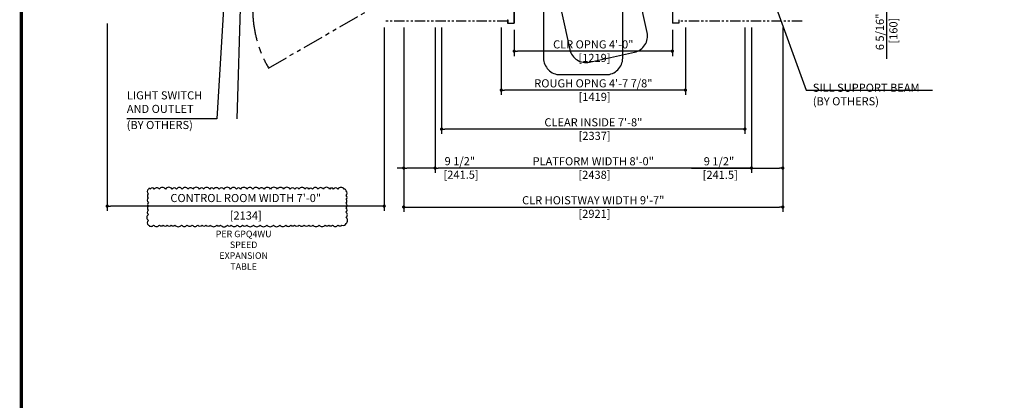
# Model space of a CAD drawing. Units: millimetres. Extents: x 360 to 20465, y 368 to 14513.
# Drawn here: x 437 to 8024, y 6736 to 9666 of the extents above; entities that cross this region are included whole.
import ezdxf

# ---------------------------------------------------------------- set-up
doc = ezdxf.new("R2010")
doc.units = ezdxf.units.MM
doc.header["$LTSCALE"] = 100
doc.linetypes.add('CENTERX2', pattern=[4, 2.5, -0.5, 0.5, -0.5])
doc.linetypes.add('PHANTOM2', pattern=[31.75, 15.875, -3.175, 3.175, -3.175, 3.175, -3.175])
doc.layers.get('0').update_dxf_attribs({"color": 3})
for name, color, linetype in [('CENTER-LINE', 7, 'CENTERX2'), ('DIM', 2, 'Continuous'), ('FRAME', 5, 'Continuous'), ('OTHERS', 4, 'Continuous'), ('W-DASHED-LINE', 111, 'PHANTOM2')]:
    doc.layers.add(name, color=color, linetype=linetype)
doc.styles.get("Standard").update_dxf_attribs({"font": 'romans.shx', "bigfont": 'bigfont.shx'})
doc.dimstyles.new('1-50IN', dxfattribs={"dimscale": 25, "dimtxt": 2.5, "dimasz": 1, "dimexe": 1.5, "dimexo": 2, "dimgap": 1, "dimtad": 3, "dimdsep": 46, "dimtxsty": 'Standard', "dimblk1": 'DOT', "dimblk2": 'DOT', "dimsah": 1, "dimcen": 0.09, "dimclrd": 256, "dimclre": 256, "dimclrt": 256, "dimadec": 0, "dimazin": 0, "dimtfac": 1, "dimtmove": 0, "dimatfit": 3, "dimldrblk": 'DOT', "dimfxl": 1, "dimtolj": 1, "dimtzin": 0, "dimarcsym": 0})
doc.dimstyles.new('1-50IN INCH', dxfattribs={"dimscale": 25, "dimtxt": 2.5, "dimasz": 1, "dimexe": 1.5, "dimexo": 2, "dimgap": 1, "dimtad": 3, "dimdec": 4, "dimlfac": 0.03937, "dimzin": 3, "dimdsep": 46, "dimlunit": 4, "dimtxsty": 'Standard', "dimblk1": 'DOT', "dimblk2": 'DOT', "dimsah": 1, "dimcen": 0.09, "dimclrd": 256, "dimclre": 256, "dimclrt": 256, "dimadec": 0, "dimazin": 2, "dimtfac": 1, "dimtdec": 4, "dimtmove": 0, "dimatfit": 3, "dimldrblk": 'DOT', "dimfxl": 1.5, "dimfrac": 2, "dimtolj": 1, "dimtzin": 0, "dimarcsym": 0})
doc.dimstyles.new('1-50IN INCH1-2', dxfattribs={"dimscale": 25, "dimtxt": 2.5, "dimasz": 1, "dimexe": 1.5, "dimexo": 2, "dimgap": 1, "dimtad": 3, "dimdec": 1, "dimlfac": 0.03937, "dimzin": 3, "dimdsep": 46, "dimlunit": 4, "dimtxsty": 'Standard', "dimblk1": 'DOT', "dimblk2": 'DOT', "dimsah": 1, "dimcen": 0.09, "dimclrd": 256, "dimclre": 256, "dimclrt": 256, "dimadec": 0, "dimazin": 2, "dimtfac": 1, "dimtdec": 1, "dimtmove": 0, "dimatfit": 3, "dimldrblk": 'DOT', "dimfxl": 1.5, "dimfrac": 2, "dimtolj": 1, "dimtzin": 0, "dimarcsym": 0})
doc.dimstyles.new('1-50IN-ARROW', dxfattribs={"dimscale": 25, "dimtxt": 2.5, "dimasz": 3, "dimexe": 1.5, "dimexo": 2, "dimgap": 1, "dimtad": 3, "dimdsep": 46, "dimtxsty": 'Standard', "dimblk1": 'OPEN', "dimblk2": 'OPEN', "dimsah": 1, "dimcen": 0.09, "dimclrd": 256, "dimclre": 256, "dimclrt": 256, "dimadec": 0, "dimazin": 0, "dimtfac": 1, "dimtmove": 0, "dimatfit": 3, "dimldrblk": 'OPEN', "dimfxl": 1, "dimtolj": 1, "dimtzin": 0, "dimarcsym": 0})

# ---------------------------------------------------------------- blocks, each defined once
blk = doc.blocks.new('_OPEN')
at = {"color": 0, "linetype": 'ByBlock'}
for p, q in [((-1, 0.17), (0, 0)), ((0, 0), (-1, -0.17)), ((0, 0), (-1, 0))]:
    blk.add_line(p, q, dxfattribs=at)
blk = doc.blocks.new('_DOT')
at = {"color": 0, "linetype": 'ByBlock'}
blk.add_line((-0.5, 0), (-1, 0), dxfattribs=at)
at = {"color": 0, "linetype": 'ByBlock', "const_width": 0.5}
blk.add_lwpolyline([(-0.25, 0, 1), (0.25, 0, 1)], format="xyb", close=True, dxfattribs=at)
blk = doc.blocks.new('*D18')
at = {"layer": 'DEFPOINTS', "color": 0, "transparency": 16777216}
for p in [(3396.1, 9655.8), (6317.1, 9655.8), (6317.1, 8223.8)]:
    blk.add_point(p, dxfattribs=at)
at = {"layer": 'DIM', "lineweight": -2, "transparency": 16777216}
for p, q in [((3396.1, 9605.8), (3396.1, 8186.3)), ((6317.1, 9605.8), (6317.1, 8186.3)), ((3421.1, 8223.8), (6292.1, 8223.8))]:
    blk.add_line(p, q, dxfattribs=at)
at = {"layer": 'DIM', "lineweight": -2, "transparency": 16777216, "xscale": 25, "yscale": 25, "zscale": 25, "rotation": 180}
blk.add_blockref('_DOT', (3396.1, 8223.8), dxfattribs=at)
at = {"layer": 'DIM', "lineweight": -2, "transparency": 16777216, "xscale": 25, "yscale": 25, "zscale": 25}
blk.add_blockref('_DOT', (6317.1, 8223.8), dxfattribs=at)
at = {"layer": 'DIM', "transparency": 16777216, "insert": (4856.6, 8223.8), "char_height": 62.5, "attachment_point": 5}
blk.add_mtext('\\A1;CLR HOISTWAY WIDTH 9\'-7"\\P [2921]', dxfattribs=at)
blk = doc.blocks.new('*D19')
at = {"layer": 'DEFPOINTS', "color": 0, "transparency": 16777216}
for p in [(3688.1, 9655.8), (6025.1, 9655.8), (3688.1, 8823.8)]:
    blk.add_point(p, dxfattribs=at)
at = {"layer": 'DIM', "lineweight": -2, "transparency": 16777216}
for p, q in [((3688.1, 9605.8), (3688.1, 8786.3)), ((6025.1, 9605.8), (6025.1, 8786.3)), ((6000.1, 8823.8), (3713.1, 8823.8))]:
    blk.add_line(p, q, dxfattribs=at)
at = {"layer": 'DIM', "lineweight": -2, "transparency": 16777216, "xscale": 25, "yscale": 25, "zscale": 25, "rotation": 180}
blk.add_blockref('_DOT', (3688.1, 8823.8), dxfattribs=at)
at = {"layer": 'DIM', "lineweight": -2, "transparency": 16777216, "xscale": 25, "yscale": 25, "zscale": 25}
blk.add_blockref('_DOT', (6025.1, 8823.8), dxfattribs=at)
at = {"layer": 'DIM', "transparency": 16777216, "insert": (4857.6, 8823.8), "char_height": 62.5, "attachment_point": 5}
blk.add_mtext('\\A1;CLEAR INSIDE 7\'-8"\\P [2337]', dxfattribs=at)
blk = doc.blocks.new('*D20')
at = {"layer": 'DEFPOINTS', "color": 0, "transparency": 16777216}
for p in [(3637.6, 9655.8), (6075.6, 9655.8), (3637.6, 8523.8)]:
    blk.add_point(p, dxfattribs=at)
at = {"layer": 'DIM', "lineweight": -2, "transparency": 16777216}
for p, q in [((3637.6, 9605.8), (3637.6, 8486.3)), ((6075.6, 9605.8), (6075.6, 8486.3)), ((6050.6, 8523.8), (3662.6, 8523.8))]:
    blk.add_line(p, q, dxfattribs=at)
at = {"layer": 'DIM', "lineweight": -2, "transparency": 16777216, "xscale": 25, "yscale": 25, "zscale": 25, "rotation": 180}
blk.add_blockref('_DOT', (3637.6, 8523.8), dxfattribs=at)
at = {"layer": 'DIM', "lineweight": -2, "transparency": 16777216, "xscale": 25, "yscale": 25, "zscale": 25}
blk.add_blockref('_DOT', (6075.6, 8523.8), dxfattribs=at)
at = {"layer": 'DIM', "transparency": 16777216, "insert": (4856.6, 8523.8), "char_height": 62.5, "attachment_point": 5}
blk.add_mtext('\\A1;PLATFORM WIDTH 8\'-0"\\P [2438]', dxfattribs=at)
blk = doc.blocks.new('*D21')
at = {"layer": 'DEFPOINTS', "color": 0, "transparency": 16777216}
for p in [(4247.1, 9638.8), (5466.1, 9638.8), (4247.1, 9423.8)]:
    blk.add_point(p, dxfattribs=at)
at = {"layer": 'DIM', "lineweight": -2, "transparency": 16777216}
for p, q in [((4247.1, 9588.8), (4247.1, 9386.3)), ((5466.1, 9588.8), (5466.1, 9386.3)), ((5441.1, 9423.8), (4272.1, 9423.8))]:
    blk.add_line(p, q, dxfattribs=at)
at = {"layer": 'DIM', "lineweight": -2, "transparency": 16777216, "xscale": 25, "yscale": 25, "zscale": 25, "rotation": 180}
blk.add_blockref('_DOT', (4247.1, 9423.8), dxfattribs=at)
at = {"layer": 'DIM', "lineweight": -2, "transparency": 16777216, "xscale": 25, "yscale": 25, "zscale": 25}
blk.add_blockref('_DOT', (5466.1, 9423.8), dxfattribs=at)
at = {"layer": 'DIM', "transparency": 16777216, "insert": (4856.6, 9423.8), "char_height": 62.5, "attachment_point": 5}
blk.add_mtext('\\A1;CLR OPNG 4\'-0"\\P [1219]', dxfattribs=at)
blk = doc.blocks.new('*D22')
at = {"layer": 'DEFPOINTS', "color": 0, "transparency": 16777216}
for p in [(4148.1, 9655.8), (5567.1, 9655.8), (4148.1, 9123.8)]:
    blk.add_point(p, dxfattribs=at)
at = {"layer": 'DIM', "lineweight": -2, "transparency": 16777216}
for p, q in [((4148.1, 9605.8), (4148.1, 9086.3)), ((5567.1, 9605.8), (5567.1, 9086.3)), ((5542.1, 9123.8), (4173.1, 9123.8))]:
    blk.add_line(p, q, dxfattribs=at)
at = {"layer": 'DIM', "lineweight": -2, "transparency": 16777216, "xscale": 25, "yscale": 25, "zscale": 25, "rotation": 180}
blk.add_blockref('_DOT', (4148.1, 9123.8), dxfattribs=at)
at = {"layer": 'DIM', "lineweight": -2, "transparency": 16777216, "xscale": 25, "yscale": 25, "zscale": 25}
blk.add_blockref('_DOT', (5567.1, 9123.8), dxfattribs=at)
at = {"layer": 'DIM', "transparency": 16777216, "insert": (4857.6, 9123.8), "char_height": 62.5, "attachment_point": 5}
blk.add_mtext('\\A1;ROUGH OPNG 4\'-7 7/8"\\P [1419]', dxfattribs=at)
blk = doc.blocks.new('*D23')
at = {"layer": 'DEFPOINTS', "color": 0, "transparency": 16777216}
for p in [(6467.1, 9995.8), (6467.1, 9835.8), (7117.1, 9835.8)]:
    blk.add_point(p, dxfattribs=at)
at = {"layer": 'DIM', "lineweight": -2, "transparency": 16777216}
for p, q in [((6517.1, 9995.8), (7154.6, 9995.8)), ((7117.1, 9970.8), (7117.1, 9860.8)), ((6517.1, 9835.8), (7154.6, 9835.8)), ((7117.1, 9835.8), (7117.1, 9364.7))]:
    blk.add_line(p, q, dxfattribs=at)
at = {"layer": 'DIM', "lineweight": -2, "transparency": 16777216, "xscale": 25, "yscale": 25, "zscale": 25}
for p, rotation in [((7117.1, 9995.8), 90), ((7117.1, 9835.8), 270)]:
    blk.add_blockref('_DOT', p, dxfattribs=dict(at, rotation=rotation))
at = {"layer": 'DIM', "transparency": 16777216, "insert": (7117.1, 9572.1), "char_height": 62.5, "attachment_point": 5, "rotation": 90}
blk.add_mtext('\\A1;6 5/16"\\P [160]', dxfattribs=at)
blk = doc.blocks.new('*D35')
at = {"layer": 'DEFPOINTS', "color": 0, "transparency": 16777216}
for p in [(1112.1, 9685.8), (3246.1, 9655.8), (1112.1, 8230.8)]:
    blk.add_point(p, dxfattribs=at)
at = {"layer": 'DIM', "lineweight": -2, "transparency": 16777216}
for p, q in [((1112.1, 9635.8), (1112.1, 8193.3)), ((3246.1, 9605.8), (3246.1, 8193.3)), ((3221.1, 8230.8), (1137.1, 8230.8))]:
    blk.add_line(p, q, dxfattribs=at)
at = {"layer": 'DIM', "lineweight": -2, "transparency": 16777216, "xscale": 25, "yscale": 25, "zscale": 25, "rotation": 180}
blk.add_blockref('_DOT', (1112.1, 8230.8), dxfattribs=at)
at = {"layer": 'DIM', "lineweight": -2, "transparency": 16777216, "xscale": 25, "yscale": 25, "zscale": 25}
blk.add_blockref('_DOT', (3246.1, 8230.8), dxfattribs=at)
at = {"layer": 'DIM', "transparency": 16777216, "char_height": 62.5, "attachment_point": 5}
for s, insert in [('\\A1;CONTROL ROOM WIDTH 7\'-0"', (2179.1, 8293)), ('\\A1;[2134]', (2179.1, 8158.2))]:
    blk.add_mtext(s, dxfattribs=dict(at, insert=insert))
blk = doc.blocks.new('*D39')
at = {"layer": 'DEFPOINTS', "color": 0, "transparency": 16777216}
for p in [(3396.1, 9655.8), (3637.6, 9655.8), (3396.1, 8523.8)]:
    blk.add_point(p, dxfattribs=at)
at = {"layer": 'DIM', "lineweight": -2, "transparency": 16777216}
for p, q in [((3396.1, 9605.8), (3396.1, 8486.3)), ((3637.6, 9605.8), (3637.6, 8486.3)), ((3371.1, 8523.8), (3346.1, 8523.8)), ((3396.1, 8523.8), (3421.1, 8523.8)), ((3612.6, 8523.8), (3421.1, 8523.8))]:
    blk.add_line(p, q, dxfattribs=at)
at = {"layer": 'DIM', "lineweight": -2, "transparency": 16777216, "xscale": 25, "yscale": 25, "zscale": 25}
for p in [(3396.1, 8523.8), (3637.6, 8523.8)]:
    blk.add_blockref('_DOT', p, dxfattribs=at)
at = {"layer": 'DIM', "transparency": 16777216, "insert": (3828.8, 8524.8), "char_height": 62.5, "attachment_point": 5}
blk.add_mtext('\\A1;9 1/2"\\P [241.5]', dxfattribs=at)
blk = doc.blocks.new('*D40')
at = {"layer": 'DEFPOINTS', "color": 0, "transparency": 16777216}
for p in [(6075.6, 9655.8), (6317.1, 9655.8), (6317.1, 8523.8)]:
    blk.add_point(p, dxfattribs=at)
at = {"layer": 'DIM', "lineweight": -2, "transparency": 16777216}
for p, q in [((6075.6, 9605.8), (6075.6, 8486.3)), ((6317.1, 9605.8), (6317.1, 8486.3)), ((5613.5, 8523.8), (6075.6, 8523.8)), ((6100.6, 8523.8), (6292.1, 8523.8))]:
    blk.add_line(p, q, dxfattribs=at)
at = {"layer": 'DIM', "lineweight": -2, "transparency": 16777216, "xscale": 25, "yscale": 25, "zscale": 25, "rotation": 180}
blk.add_blockref('_DOT', (6075.6, 8523.8), dxfattribs=at)
at = {"layer": 'DIM', "lineweight": -2, "transparency": 16777216, "xscale": 25, "yscale": 25, "zscale": 25}
blk.add_blockref('_DOT', (6317.1, 8523.8), dxfattribs=at)
at = {"layer": 'DIM', "transparency": 16777216, "insert": (5825.4, 8523.8), "char_height": 62.5, "attachment_point": 5}
blk.add_mtext('\\A1;9 1/2"\\P [241.5]', dxfattribs=at)

msp = doc.modelspace()

# ---------------------------------------------------------------- linework, layer by layer
at = {"color": 250, "ltscale": 2}
for points in [[(4827.6747, 9339.04843), (5174.92745, 9415.64403, 0.4142135624), (5271.59072, 9567.01844), (4866.72824, 11402.49727, 0.4142135624), (4715.35383, 11499.16054), (4368.10108, 11422.56494, 0.4142135624), (4271.43781, 11271.19052), (4676.30028, 9435.71169, 0.4142135624)], [(4600.86905, 9242.76261), (4956.46905, 9242.76261, 0.4142135624), (5083.46905, 9369.76261), (5083.46905, 11249.36261, 0.4142135624), (4956.46905, 11376.36261), (4600.86905, 11376.36261, 0.4142135624), (4473.86905, 11249.36261), (4473.86905, 9369.76261, 0.4142135624)]]:
    msp.add_lwpolyline(points, format="xyb", close=True, dxfattribs=at)
at = {"layer": 'CENTER-LINE', "linetype": 'CENTERX2'}
msp.add_arc((3146.05941, 9750.83271), 914, 180, 210.000000001, dxfattribs=at)
at = {"layer": 'DEFPOINTS', "color": 191}
msp.add_lwpolyline([(1429.14352, 8362.40647, 0.52056705), (1429.14352, 8325.051, 0.52056705), (1429.14352, 8293.91968, 0.52056705), (1429.14352, 8257.16156, 0.52056705), (1429.14352, 8229.14638, 0.52056705), (1429.14352, 8199.63539, 0.52056705), (1429.14352, 8166.10653, 0.52056705), (1429.14352, 8119.74363, 0.52056705), (1429.99266, 8085.26941, 0.52056705), (1469.67974, 8085.26941, 0.52056705), (1514.97246, 8085.26941, 0.52056705), (1543.38642, 8085.26941, 0.52056705), (1574.53483, 8085.26941, 0.52056705), (1605.44235, 8085.26941, 0.52056705), (1633.7448, 8085.26941, 0.52056705), (1684.83686, 8085.26941, 0.52056705), (1727.67752, 8085.26941, 0.52056705), (1766.47102, 8085.26941, 0.52056705), (1809.15787, 8085.26941, 0.52056705), (1842.18948, 8085.26941, 0.52056705), (1872.94237, 8085.26941, 0.52056705), (1906.43542, 8085.26941, 0.52056705), (1957.46969, 8085.26941, 0.52056705), (1984.83625, 8085.26941, 0.52056705), (2037.63001, 8085.26941, 0.52056705), (2067.00347, 8085.26941, 0.52056705), (2112.9912, 8085.26941, 0.52056705), (2155.26788, 8085.26941, 0.52056705), (2188.03581, 8085.26941, 0.52056705), (2238.00722, 8085.26941, 0.52056705), (2290.06285, 8085.26941, 0.52056705), (2342.27717, 8085.26941, 0.52056705), (2392.31857, 8085.26941, 0.52056705), (2441.35327, 8085.26941, 0.52056705), (2487.16766, 8085.26941, 0.52056705), (2527.81099, 8085.26941, 0.52056705), (2555.79117, 8085.26941, 0.52056705), (2590.95826, 8085.26941, 0.52056705), (2629.6126, 8085.26941, 0.52056705), (2664.73493, 8085.26941, 0.52056705), (2696.7875, 8085.26941, 0.52056705), (2744.34592, 8085.26941, 0.52056705), (2790.59977, 8085.26941, 0.52056705), (2819.49225, 8085.26941, 0.52056705), (2847.86958, 8085.26941, 0.52056705), (2891.51024, 8085.26941, 0.52056705), (2920.43934, 8085.26941, 0.52056705), (2951.82021, 8097.03928, 0.52056705), (2951.82021, 8143.96372, 0.52056705), (2951.82021, 8183.47502, 0.52056705), (2951.82021, 8217.18861, 0.52056705), (2951.82021, 8254.67918, 0.52056705), (2951.82021, 8281.51512, 0.52056705), (2951.82021, 8312.12885, 0.52056705), (2951.82021, 8347.77365, 0.52056705), (2937.09015, 8362.40647, 0.52056705), (2889.02309, 8362.40647, 0.52056705), (2855.51133, 8362.40647, 0.52056705), (2826.40074, 8362.40647, 0.52056705), (2776.35852, 8362.40647, 0.52056705), (2736.21569, 8362.40647, 0.52056705), (2693.29609, 8362.40647, 0.52056705), (2666.54804, 8362.40647, 0.52056705), (2635.28081, 8362.40647, 0.52056705), (2589.71708, 8362.40647, 0.52056705), (2558.21628, 8362.40647, 0.52056705), (2521.49316, 8362.40647, 0.52056705), (2471.42734, 8362.40647, 0.52056705), (2422.74828, 8362.40647, 0.52056705), (2369.48819, 8362.40647, 0.52056705), (2320.25818, 8362.40647, 0.52056705), (2281.0073, 8362.40647, 0.52056705), (2233.48714, 8362.40647, 0.52056705), (2188.80397, 8362.40647, 0.52056705), (2139.09054, 8362.40647, 0.52056705), (2107.99502, 8362.40647, 0.52056705), (2061.88115, 8362.40647, 0.52056705), (2010.72562, 8362.40647, 0.52056705), (1974.42161, 8362.40647, 0.52056705), (1932.73496, 8362.40647, 0.52056705), (1901.31473, 8362.40647, 0.52056705), (1855.18946, 8362.40647, 0.52056705), (1822.87646, 8362.40647, 0.52056705), (1772.75612, 8362.40647, 0.52056705), (1733.67126, 8362.40647, 0.52056705), (1689.79786, 8362.40647, 0.52056705), (1645.19526, 8362.40647, 0.52056705), (1611.82347, 8362.40647, 0.52056705), (1559.67507, 8362.40647, 0.52056705), (1512.97605, 8362.40647, 0.52056705), (1474.29405, 8362.40647, 0.52056705), (1443.27503, 8362.40647, 0.52056705)], format="xyb", close=True, dxfattribs=at)
at = {"layer": 'DIM'}
msp.add_line((6498.26466, 9123.83271), (7470.02825, 9123.83271), dxfattribs=at)
at = {"layer": 'FRAME', "const_width": 25}
msp.add_lwpolyline([(450, 500), (20450, 500), (20450, 14500), (450, 14500)], close=True, dxfattribs=at)
at = {"layer": 'OTHERS', "ltscale": 2}
for p, q in [((4245.45941, 9869.23271), (4245.45941, 9640.43271)), ((4247.05941, 9870.83271), (4247.05941, 9638.83271)), ((5466.05941, 9870.83271), (5466.05941, 9638.83271)), ((5467.65941, 9869.23271), (5467.65941, 9640.43271)), ((4196.05941, 9663.83271), (4196.05941, 9638.83271)), ((4196.05941, 9663.83271), (4197.65941, 9663.83271)), ((4196.05941, 9638.83271), (4247.05941, 9638.83271)), ((4197.65941, 9663.83271), (4197.65941, 9640.43271)), ((4197.65941, 9640.43271), (4245.45941, 9640.43271)), ((5517.05941, 9638.83271), (5466.05941, 9638.83271)), ((5515.45941, 9640.43271), (5467.65941, 9640.43271)), ((5515.45941, 9663.83271), (5515.45941, 9640.43271)), ((5517.05941, 9663.83271), (5515.45941, 9663.83271)), ((5517.05941, 9663.83271), (5517.05941, 9638.83271))]:
    msp.add_line(p, q, dxfattribs=at)
at = {"layer": 'W-DASHED-LINE', "ltscale": 0.1}
msp.add_line((2354.51219, 9293.83271), (3146.05941, 9750.83271), dxfattribs=at)
at = {"layer": 'W-DASHED-LINE', "ltscale": 0.05}
for p, q in [((4196.05941, 9655.83271), (3246.05941, 9655.83271)), ((6467.05941, 9655.83271), (5517.05941, 9655.83271))]:
    msp.add_line(p, q, dxfattribs=at)

# ---------------------------------------------------------------- texts
at = {"layer": 'DEFPOINTS', "color": 191, "insert": (2163.14417, 7725.82959), "char_height": 50, "attachment_point": 8, "rotation": 0.000002504}
msp.add_mtext('PER GPQ4WU \\PSPEED\\PEXPANSION\\PTABLE', dxfattribs=at)
at = {"layer": 'DIM', "char_height": 62.5, "attachment_point": 7}
for s, insert in [('LIGHT SWITCH\\PAND OUTLET', (1263.13581, 8928.4415)), ('\\A1;SILL SUPPORT BEAM\\P(BY OTHERS)', (6548.26466, 9006.53036)), ('(BY OTHERS)', (1261.96448, 8804.44741))]:
    msp.add_mtext(s, dxfattribs=dict(at, insert=insert))

# ---------------------------------------------------------------- dimensions: what is measured, and where the dimension line sits
at = {"layer": 'DIM'}
dim = msp.add_linear_dim(base=(7117.05941, 9835.83271), p1=(6467.05941, 9995.83271), p2=(6467.05941, 9835.83271), angle=90, dimstyle='1-50IN INCH', override={"dimpost": '\\X'}, dxfattribs=at)
dim.commit()
dim.dimension.update_dxf_attribs({"geometry": '*D23', "text_midpoint": (7117.05941, 9572.14223), "dimtype": 160})
dim = msp.add_linear_dim(base=(1112.05941, 8230.83271), p1=(3246.05941, 9655.83271), p2=(1112.05941, 9685.83271), text='CONTROL ROOM WIDTH <>', dimstyle='1-50IN INCH1-2', override={"dimpost": '\\X'}, dxfattribs=at)
dim.commit()
dim.dimension.update_dxf_attribs({"geometry": '*D35', "text_midpoint": (2179.05941, 8230.83271)})
for base, p1, p2, picture, middle in [((3396.05941, 8523.83271), (3637.55941, 9655.83271), (3396.05941, 9655.83271), '*D39', (3828.78222, 8524.75925)), ((6317.05941, 8523.83271), (6075.55941, 9655.83271), (6317.05941, 9655.83271), '*D40', (5825.43809, 8513.86958))]:
    dim = msp.add_linear_dim(base=base, p1=p1, p2=p2, dimstyle='1-50IN INCH', override={"dimpost": '\\X', "dimtmove": 1}, dxfattribs=at)
    dim.commit()
    dim.dimension.update_dxf_attribs({"geometry": picture, "text_midpoint": middle, "dimtype": 160})
dim = msp.add_linear_dim(base=(6317.05941, 8223.83271), p1=(3396.05941, 9655.83271), p2=(6317.05941, 9655.83271), text='CLR HOISTWAY WIDTH <>', dimstyle='1-50IN INCH1-2', override={"dimpost": '\\X'}, dxfattribs=at)
dim.commit()
dim.dimension.update_dxf_attribs({"geometry": '*D18', "text_midpoint": (4856.55941, 8223.83271), "dimtype": 160})
for base, p1, p2, text, picture, middle in [((3637.55941, 8523.83271), (6075.55941, 9655.83271), (3637.55941, 9655.83271), 'PLATFORM WIDTH <>', '*D20', (4856.55941, 8523.83271)), ((3688.05941, 8823.83271), (6025.05941, 9655.83271), (3688.05941, 9655.83271), 'CLEAR INSIDE <>', '*D19', (4857.55941, 8823.83271)), ((4148.05941, 9123.83271), (5567.05941, 9655.83271), (4148.05941, 9655.83271), 'ROUGH OPNG <>', '*D22', (4857.55941, 9123.83271)), ((4247.05941, 9423.83271), (5466.05941, 9638.83271), (4247.05941, 9638.83271), 'CLR OPNG <>', '*D21', (4856.55941, 9423.83271))]:
    dim = msp.add_linear_dim(base=base, p1=p1, p2=p2, angle=180, text=text, dimstyle='1-50IN INCH', override={"dimpost": '\\X'}, dxfattribs=at)
    dim.commit()
    dim.dimension.update_dxf_attribs({"geometry": picture, "text_midpoint": middle, "dimtype": 160})

# ---------------------------------------------------------------- leaders
at = {"layer": 'DIM', "annotation_type": 0, "has_hookline": 1, "hookline_direction": 0}
msp.add_leader([(6219.34461, 9886.15162), (6498.26466, 9123.83271), (6523.26466, 9123.83271)], dimstyle='1-50IN', dxfattribs=at)
at = {"layer": 'DIM', "annotation_type": 0, "has_hookline": 1, "hookline_direction": 1, "text_width": 594.04762}
msp.add_leader([(2014.29459, 9857.89637), (1957.18343, 8903.4415), (1882.18343, 8903.4415)], dimstyle='1-50IN-ARROW', dxfattribs=at)
at = {"layer": 'DIM'}
msp.add_leader([(2139.26069, 9841.83271), (2110.18343, 8903.4415)], dimstyle='1-50IN-ARROW', dxfattribs=at)

doc.saveas('drawing.dxf')
